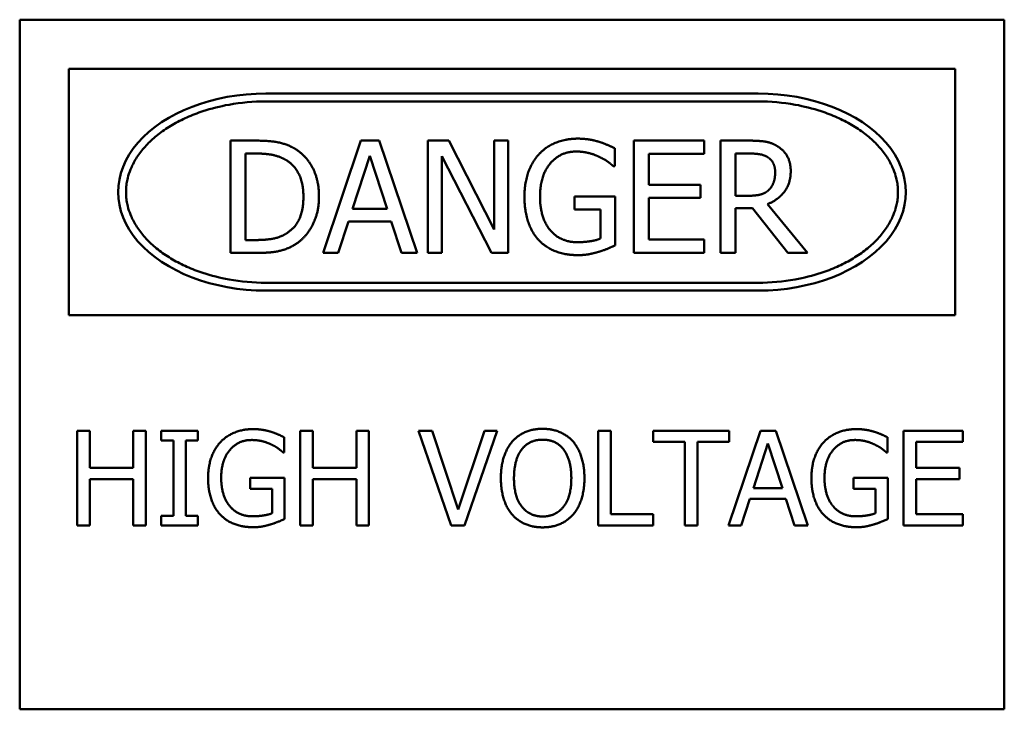
# Model space of a CAD drawing. Units: inches. Extents: x 6 to 239, y 0 to 186.
# Drawn here: x 116 to 121, y 117 to 120 of the extents above; entities that cross this region are included whole.
import ezdxf

# ---------------------------------------------------------------- set-up
doc = ezdxf.new("R2010")
doc.units = ezdxf.units.IN
doc.header["$LTSCALE"] = 11.111111
doc.header["$MEASUREMENT"] = 0
doc.layers.add('Visible (ANSI)', color=7, linetype='Continuous', lineweight=50)

msp = doc.modelspace()

# ---------------------------------------------------------------- linework, layer by layer
at = {"layer": 'Visible (ANSI)'}
for p, q in [((115.8635, 116.9429), (115.8635, 120.4429)), ((115.8635, 120.4429), (120.8635, 120.4429)), ((120.8635, 120.4429), (120.8635, 116.9429)), ((120.6135, 120.1929), (116.1135, 120.1929)), ((116.1135, 120.1929), (116.1135, 118.9429)), ((120.6135, 118.9429), (120.6135, 120.1929)), ((119.6135, 120.0679), (117.1135, 120.0679)), ((117.1135, 120.0279), (119.6135, 120.0279)), ((116.9338, 119.8291), (116.9338, 119.2591)), ((117.0636, 119.8291), (116.9338, 119.8291)), ((117.5962, 119.8291), (117.4041, 119.2591)), ((117.6895, 119.8291), (117.5962, 119.8291)), ((117.8817, 119.2591), (117.6895, 119.8291)), ((117.9357, 119.8291), (117.9357, 119.2591)), ((118.0434, 119.8291), (117.9357, 119.8291)), ((118.2729, 119.3778), (118.0434, 119.8291)), ((118.2729, 119.8291), (118.2729, 119.3778)), ((118.3436, 119.8291), (118.2729, 119.8291)), ((118.3436, 119.2591), (118.3436, 119.8291)), ((119.339, 119.8291), (118.9824, 119.8291)), ((118.9824, 119.8291), (118.9824, 119.2591)), ((119.339, 119.7616), (119.339, 119.8291)), ((119.4222, 119.8291), (119.4222, 119.2591)), ((119.5691, 119.8291), (119.4222, 119.8291)), ((117.0096, 119.3247), (117.0096, 119.7635)), ((117.0096, 119.7635), (117.0673, 119.7635)), ((117.5533, 119.4831), (117.641, 119.7515)), ((117.641, 119.7515), (117.7293, 119.4831)), ((118.0064, 119.7506), (118.2586, 119.2591)), ((118.0064, 119.2591), (118.0064, 119.7506)), ((118.885, 119.6988), (118.885, 119.7903)), ((119.0582, 119.7616), (119.339, 119.7616)), ((119.0582, 119.6055), (119.0582, 119.7616)), ((119.4979, 119.5492), (119.4979, 119.7635)), ((119.4979, 119.7635), (119.5732, 119.7635)), ((118.8785, 119.6988), (118.885, 119.6988)), ((119.3201, 119.6055), (119.0582, 119.6055)), ((119.3201, 119.5381), (119.3201, 119.6055)), ((118.6803, 119.5459), (118.6803, 119.4794)), ((118.8873, 119.5459), (118.6803, 119.5459)), ((118.8873, 119.297), (118.8873, 119.5459)), ((119.0582, 119.5381), (119.3201, 119.5381)), ((119.0582, 119.3265), (119.0582, 119.5381)), ((119.5644, 119.5492), (119.4979, 119.5492)), ((119.8633, 119.2591), (119.6605, 119.5071)), ((117.7293, 119.4831), (117.5533, 119.4831)), ((118.6803, 119.4794), (118.8124, 119.4794)), ((118.8124, 119.4794), (118.8124, 119.3321)), ((119.4979, 119.4859), (119.5848, 119.4859)), ((119.4979, 119.2591), (119.4979, 119.4859)), ((119.5848, 119.4859), (119.7649, 119.2591)), ((117.4808, 119.2591), (117.5325, 119.4184)), ((117.5325, 119.4184), (117.75, 119.4184)), ((117.75, 119.4184), (117.8018, 119.2591)), ((117.0673, 119.3247), (117.0096, 119.3247)), ((119.339, 119.3265), (119.0582, 119.3265)), ((119.339, 119.2591), (119.339, 119.3265)), ((116.9338, 119.2591), (117.065, 119.2591)), ((117.4041, 119.2591), (117.4808, 119.2591)), ((117.8018, 119.2591), (117.8817, 119.2591)), ((117.9357, 119.2591), (118.0064, 119.2591)), ((118.2586, 119.2591), (118.3436, 119.2591)), ((118.9824, 119.2591), (119.339, 119.2591)), ((119.4222, 119.2591), (119.4979, 119.2591)), ((119.7649, 119.2591), (119.8633, 119.2591)), ((119.6135, 119.1079), (117.1135, 119.1079)), ((117.1135, 119.0679), (119.6135, 119.0679)), ((116.1135, 118.9429), (120.6135, 118.9429)), ((116.1555, 118.3564), (116.1555, 117.8764)), ((116.2193, 118.3564), (116.1555, 118.3564)), ((116.2193, 118.1681), (116.2193, 118.3564)), ((116.4403, 118.3564), (116.4403, 118.1681)), ((116.504, 118.3564), (116.4403, 118.3564)), ((116.504, 117.8764), (116.504, 118.3564)), ((116.5826, 118.3564), (116.5826, 118.3074)), ((116.7686, 118.3564), (116.5826, 118.3564)), ((116.7686, 118.3074), (116.7686, 118.3564)), ((117.2882, 118.3564), (117.2882, 117.8764)), ((117.352, 118.3564), (117.2882, 118.3564)), ((117.352, 118.1681), (117.352, 118.3564)), ((117.573, 118.3564), (117.573, 118.1681)), ((117.6368, 118.3564), (117.573, 118.3564)), ((117.6368, 117.8764), (117.6368, 118.3564)), ((117.8888, 118.3564), (118.0541, 117.8764)), ((117.9573, 118.3564), (117.8888, 118.3564)), ((118.0903, 117.9577), (117.9573, 118.3564)), ((118.2233, 118.3564), (118.0903, 117.9577)), ((118.123, 117.8764), (118.2883, 118.3564)), ((118.2883, 118.3564), (118.2233, 118.3564)), ((118.8014, 118.3564), (118.8014, 117.8764)), ((118.8651, 118.3564), (118.8014, 118.3564)), ((118.8651, 117.9332), (118.8651, 118.3564)), ((119.0806, 118.3564), (119.0806, 118.2996)), ((119.4665, 118.3564), (119.0806, 118.3564)), ((119.6252, 118.3564), (119.4634, 117.8764)), ((119.4665, 118.2996), (119.4665, 118.3564)), ((119.7038, 118.3564), (119.6252, 118.3564)), ((119.8656, 117.8764), (119.7038, 118.3564)), ((120.6521, 118.3564), (120.3518, 118.3564)), ((120.3518, 118.3564), (120.3518, 117.8764)), ((120.6521, 118.2996), (120.6521, 118.3564)), ((116.5826, 118.3074), (116.6437, 118.3074)), ((116.6437, 118.3074), (116.6437, 117.9254)), ((116.7075, 118.3074), (116.7686, 118.3074)), ((116.7075, 117.9254), (116.7075, 118.3074)), ((117.2062, 118.2467), (117.2062, 118.3237)), ((120.2698, 118.2467), (120.2698, 118.3237)), ((119.0806, 118.2996), (119.2417, 118.2996)), ((119.2417, 118.2996), (119.2417, 117.8764)), ((119.3055, 118.2996), (119.4665, 118.2996)), ((119.3055, 117.8764), (119.3055, 118.2996)), ((119.589, 118.0651), (119.6629, 118.2911)), ((119.6629, 118.2911), (119.7372, 118.0651)), ((120.4156, 118.2996), (120.6521, 118.2996)), ((120.4156, 118.1681), (120.4156, 118.2996)), ((117.2007, 118.2467), (117.2062, 118.2467)), ((120.2643, 118.2467), (120.2698, 118.2467)), ((116.4403, 118.1681), (116.2193, 118.1681)), ((117.573, 118.1681), (117.352, 118.1681)), ((120.6362, 118.1681), (120.4156, 118.1681)), ((120.6362, 118.1114), (120.6362, 118.1681)), ((116.2193, 118.1114), (116.4403, 118.1114)), ((116.2193, 117.8764), (116.2193, 118.1114)), ((116.4403, 118.1114), (116.4403, 117.8764)), ((117.0338, 118.118), (117.0338, 118.062)), ((117.2081, 118.118), (117.0338, 118.118)), ((117.2081, 117.9083), (117.2081, 118.118)), ((117.352, 118.1114), (117.573, 118.1114)), ((117.352, 117.8764), (117.352, 118.1114)), ((117.573, 118.1114), (117.573, 117.8764)), ((120.0974, 118.118), (120.0974, 118.062)), ((120.2717, 118.118), (120.0974, 118.118)), ((120.2717, 117.9083), (120.2717, 118.118)), ((120.4156, 118.1114), (120.6362, 118.1114)), ((120.4156, 117.9332), (120.4156, 118.1114)), ((117.0338, 118.062), (117.1451, 118.062)), ((117.1451, 118.062), (117.1451, 117.9379)), ((119.7372, 118.0651), (119.589, 118.0651)), ((120.0974, 118.062), (120.2087, 118.062)), ((120.2087, 118.062), (120.2087, 117.9379)), ((119.528, 117.8764), (119.5715, 118.0106)), ((119.5715, 118.0106), (119.7547, 118.0106)), ((119.7547, 118.0106), (119.7983, 117.8764)), ((116.5826, 117.9254), (116.5826, 117.8764)), ((116.6437, 117.9254), (116.5826, 117.9254)), ((116.7686, 117.9254), (116.7075, 117.9254)), ((116.7686, 117.8764), (116.7686, 117.9254)), ((119.0795, 117.9332), (118.8651, 117.9332)), ((119.0795, 117.8764), (119.0795, 117.9332)), ((120.6521, 117.9332), (120.4156, 117.9332)), ((120.6521, 117.8764), (120.6521, 117.9332)), ((116.1555, 117.8764), (116.2193, 117.8764)), ((116.4403, 117.8764), (116.504, 117.8764)), ((116.5826, 117.8764), (116.7686, 117.8764)), ((117.2882, 117.8764), (117.352, 117.8764)), ((117.573, 117.8764), (117.6368, 117.8764)), ((118.0541, 117.8764), (118.123, 117.8764)), ((118.8014, 117.8764), (119.0795, 117.8764)), ((119.2417, 117.8764), (119.3055, 117.8764)), ((119.4634, 117.8764), (119.528, 117.8764)), ((119.7983, 117.8764), (119.8656, 117.8764)), ((120.3518, 117.8764), (120.6521, 117.8764)), ((120.8635, 116.9429), (115.8635, 116.9429))]:
    msp.add_line(p, q, dxfattribs=at)
for centre, start_param, end_param in [((117.1135, 119.5679), 4.712389, 7.853982), ((119.6135, 119.5679), 1.570796, 4.712389)]:
    msp.add_ellipse(centre, major_axis=(-0.75, 0), ratio=0.666667, start_param=start_param, end_param=end_param, dxfattribs=at)
for points, knots in [([(117.1135, 119.1079), (117.0503, 119.1079), (116.9399, 119.1176), (116.8216, 119.1473), (116.7387, 119.1768), (116.6868, 119.2), (116.6268, 119.2328), (116.5831, 119.2619), (116.5345, 119.3014), (116.5008, 119.3351), (116.4654, 119.3792), (116.4427, 119.4159), (116.4235, 119.458), (116.4143, 119.4865), (116.4079, 119.5151), (116.4051, 119.5343), (116.4033, 119.5583), (116.4033, 119.5775), (116.4051, 119.6014), (116.4079, 119.6206), (116.4143, 119.6492), (116.4235, 119.6777), (116.4427, 119.7199), (116.4654, 119.7565), (116.5008, 119.8006), (116.5345, 119.8343), (116.5831, 119.8738), (116.6268, 119.9029), (116.6868, 119.9357), (116.7387, 119.9589), (116.8216, 119.9884), (116.9399, 120.0182), (117.0503, 120.0279), (117.1135, 120.0279)], [-9.424778, -9.424778, -9.424778, -9.424778, -9.162979, -8.966629, -8.901179, -8.770279, -8.70483, -8.57393, -8.50848, -8.37758, -8.312131, -8.181231, -8.115781, -8.017606, -7.984881, -7.919431, -7.886707, -7.821257, -7.788532, -7.723082, -7.690357, -7.592182, -7.526732, -7.395833, -7.330383, -7.199483, -7.134033, -7.003134, -6.937684, -6.806784, -6.741334, -6.544985, -6.283185, -6.283185, -6.283185, -6.283185]), ([(119.6135, 120.0279), (119.6766, 120.0279), (119.7871, 120.0182), (119.9053, 119.9884), (119.9882, 119.9589), (120.0402, 119.9357), (120.1001, 119.9029), (120.1438, 119.8738), (120.1924, 119.8343), (120.2261, 119.8006), (120.2615, 119.7565), (120.2842, 119.7199), (120.3034, 119.6777), (120.3126, 119.6492), (120.319, 119.6206), (120.3218, 119.6014), (120.3236, 119.5775), (120.3236, 119.5583), (120.3218, 119.5343), (120.319, 119.5151), (120.3126, 119.4865), (120.3034, 119.458), (120.2842, 119.4159), (120.2615, 119.3792), (120.2261, 119.3351), (120.1924, 119.3014), (120.1438, 119.2619), (120.1001, 119.2328), (120.0402, 119.2), (119.9882, 119.1768), (119.9053, 119.1473), (119.7871, 119.1176), (119.6766, 119.1079), (119.6135, 119.1079)], [-6.283185, -6.283185, -6.283185, -6.283185, -6.021386, -5.825036, -5.759587, -5.628687, -5.563237, -5.432337, -5.366887, -5.235988, -5.170538, -5.039638, -4.974188, -4.876014, -4.843289, -4.777839, -4.745114, -4.679664, -4.646939, -4.581489, -4.548764, -4.45059, -4.38514, -4.25424, -4.18879, -4.057891, -3.992441, -3.861541, -3.796091, -3.665191, -3.599742, -3.403392, -3.141593, -3.141593, -3.141593, -3.141593])]:
    msp.add_open_spline(points, degree=3, knots=knots, dxfattribs=at)
for points in [[(117.2678, 119.7838), (117.2355, 119.8051), (117.144, 119.8291), (117.0636, 119.8291)], [(118.6984, 119.8392), (118.6378, 119.8392), (118.5362, 119.7986), (118.5016, 119.7612)], [(118.8041, 119.8235), (118.7801, 119.8309), (118.7275, 119.8392), (118.6984, 119.8392)], [(118.885, 119.7903), (118.8706, 119.7977), (118.8235, 119.818), (118.8041, 119.8235)], [(119.7141, 119.7991), (119.6841, 119.8185), (119.618, 119.8291), (119.5691, 119.8291)], [(117.0673, 119.7635), (117.1186, 119.7635), (117.1874, 119.7473), (117.2179, 119.7293)], [(117.3833, 119.5436), (117.3833, 119.6268), (117.3228, 119.7473), (117.2678, 119.7838)], [(118.5016, 119.7612), (118.4655, 119.7224), (118.4267, 119.6134), (118.4267, 119.5445)], [(118.5057, 119.5469), (118.5057, 119.6499), (118.6074, 119.7737), (118.6896, 119.7737)], [(118.6896, 119.7737), (118.7238, 119.7737), (118.7833, 119.7584), (118.8064, 119.7469)], [(119.5732, 119.7635), (119.6046, 119.7635), (119.6476, 119.7547), (119.6637, 119.7441)], [(119.7788, 119.6743), (119.7788, 119.7191), (119.7441, 119.7797), (119.7141, 119.7991)], [(117.2179, 119.7293), (117.2609, 119.703), (117.3043, 119.6101), (117.3043, 119.5445)], [(118.8064, 119.7469), (118.8342, 119.7339), (118.8642, 119.7113), (118.8785, 119.6988)], [(119.6637, 119.7441), (119.6822, 119.7316), (119.6998, 119.6933), (119.6998, 119.6683)], [(119.6605, 119.5071), (119.715, 119.5275), (119.7788, 119.612), (119.7788, 119.6743)], [(119.6998, 119.6683), (119.6998, 119.6388), (119.6841, 119.5944), (119.6674, 119.5787)], [(119.6674, 119.5787), (119.6494, 119.5607), (119.5972, 119.5492), (119.5644, 119.5492)], [(117.3043, 119.5445), (117.3043, 119.478), (117.2646, 119.3893), (117.2249, 119.3626)], [(117.2669, 119.3048), (117.32, 119.3399), (117.3833, 119.4656), (117.3833, 119.5436)], [(118.4267, 119.5445), (118.4267, 119.472), (118.4651, 119.3602), (118.5011, 119.3224)], [(118.5579, 119.3741), (118.5325, 119.4037), (118.5057, 119.4896), (118.5057, 119.5469)], [(117.2249, 119.3626), (117.1939, 119.3408), (117.1177, 119.3247), (117.0673, 119.3247)], [(118.6951, 119.3136), (118.6517, 119.3136), (118.5824, 119.3445), (118.5579, 119.3741)], [(117.065, 119.2591), (117.1343, 119.2591), (117.2235, 119.2776), (117.2669, 119.3048)], [(118.5011, 119.3224), (118.5371, 119.285), (118.6374, 119.248), (118.6979, 119.248)], [(118.8124, 119.3321), (118.7907, 119.3228), (118.727, 119.3136), (118.6951, 119.3136)], [(118.6979, 119.248), (118.7298, 119.248), (118.775, 119.2563), (118.8032, 119.2646)], [(118.8032, 119.2646), (118.824, 119.2706), (118.873, 119.2905), (118.8873, 119.297)], [(117.049, 118.365), (116.9981, 118.365), (116.9125, 118.3307), (116.8833, 118.2992)], [(117.1381, 118.3517), (117.1179, 118.358), (117.0735, 118.365), (117.049, 118.365)], [(117.2062, 118.3237), (117.1941, 118.33), (117.1544, 118.3471), (117.1381, 118.3517)], [(118.519, 118.3665), (118.4707, 118.3665), (118.3925, 118.3335), (118.3645, 118.3016)], [(118.6738, 118.3016), (118.6465, 118.3323), (118.568, 118.3665), (118.519, 118.3665)], [(120.1126, 118.365), (120.0616, 118.365), (119.9761, 118.3307), (119.9469, 118.2992)], [(120.2017, 118.3517), (120.1815, 118.358), (120.1371, 118.365), (120.1126, 118.365)], [(120.2698, 118.3237), (120.2577, 118.33), (120.218, 118.3471), (120.2017, 118.3517)], [(116.8868, 118.1187), (116.8868, 118.2055), (116.9724, 118.3097), (117.0416, 118.3097)], [(117.0416, 118.3097), (117.0704, 118.3097), (117.1206, 118.2969), (117.14, 118.2872)], [(118.3645, 118.3016), (118.3369, 118.2685), (118.307, 118.1767), (118.307, 118.1164)], [(118.4128, 118.2615), (118.4326, 118.2872), (118.4847, 118.3113), (118.5193, 118.3113)], [(118.5193, 118.3113), (118.5528, 118.3113), (118.6065, 118.2864), (118.6255, 118.2615)], [(118.7313, 118.1164), (118.7313, 118.1763), (118.701, 118.2697), (118.6738, 118.3016)], [(119.9504, 118.1187), (119.9504, 118.2055), (120.036, 118.3097), (120.1052, 118.3097)], [(120.1052, 118.3097), (120.134, 118.3097), (120.1842, 118.2969), (120.2036, 118.2872)], [(116.8833, 118.2992), (116.853, 118.2666), (116.8203, 118.1748), (116.8203, 118.1168)], [(117.14, 118.2872), (117.1634, 118.2763), (117.1887, 118.2572), (117.2007, 118.2467)], [(118.3735, 118.1164), (118.3735, 118.1631), (118.3937, 118.237), (118.4128, 118.2615)], [(118.6255, 118.2615), (118.6442, 118.2374), (118.6648, 118.1639), (118.6648, 118.1164)], [(119.9469, 118.2992), (119.9166, 118.2666), (119.8839, 118.1748), (119.8839, 118.1168)], [(120.2036, 118.2872), (120.227, 118.2763), (120.2522, 118.2572), (120.2643, 118.2467)], [(116.8203, 118.1168), (116.8203, 118.0557), (116.8526, 117.9616), (116.8829, 117.9297)], [(116.9308, 117.9733), (116.9094, 117.9982), (116.8868, 118.0705), (116.8868, 118.1187)], [(118.307, 118.1164), (118.307, 118.0573), (118.3365, 117.9635), (118.3641, 117.9316)], [(118.5193, 117.9215), (118.4528, 117.9215), (118.3735, 118.0219), (118.3735, 118.1164)], [(118.6648, 118.1164), (118.6648, 118.0219), (118.5859, 117.9215), (118.5193, 117.9215)], [(118.6738, 117.9316), (118.7018, 117.9635), (118.7313, 118.0581), (118.7313, 118.1164)], [(119.8839, 118.1168), (119.8839, 118.0557), (119.9162, 117.9616), (119.9465, 117.9297)], [(119.9944, 117.9733), (119.973, 117.9982), (119.9504, 118.0705), (119.9504, 118.1187)], [(117.0463, 117.9223), (117.0097, 117.9223), (116.9514, 117.9484), (116.9308, 117.9733)], [(120.1099, 117.9223), (120.0733, 117.9223), (120.015, 117.9484), (119.9944, 117.9733)], [(116.8829, 117.9297), (116.9133, 117.8982), (116.9977, 117.8671), (117.0486, 117.8671)], [(117.1451, 117.9379), (117.1268, 117.9301), (117.0731, 117.9223), (117.0463, 117.9223)], [(117.1373, 117.8811), (117.1548, 117.8861), (117.196, 117.9029), (117.2081, 117.9083)], [(118.3641, 117.9316), (118.3925, 117.8994), (118.4703, 117.8663), (118.519, 117.8663)], [(118.519, 117.8663), (118.566, 117.8663), (118.6442, 117.8982), (118.6738, 117.9316)], [(119.9465, 117.9297), (119.9769, 117.8982), (120.0613, 117.8671), (120.1122, 117.8671)], [(120.2087, 117.9379), (120.1904, 117.9301), (120.1367, 117.9223), (120.1099, 117.9223)], [(120.2009, 117.8811), (120.2184, 117.8861), (120.2596, 117.9029), (120.2717, 117.9083)], [(117.0486, 117.8671), (117.0755, 117.8671), (117.1136, 117.8741), (117.1373, 117.8811)], [(120.1122, 117.8671), (120.1391, 117.8671), (120.1772, 117.8741), (120.2009, 117.8811)]]:
    msp.add_open_spline(points, degree=2, dxfattribs=at)

doc.saveas('drawing.dxf')
